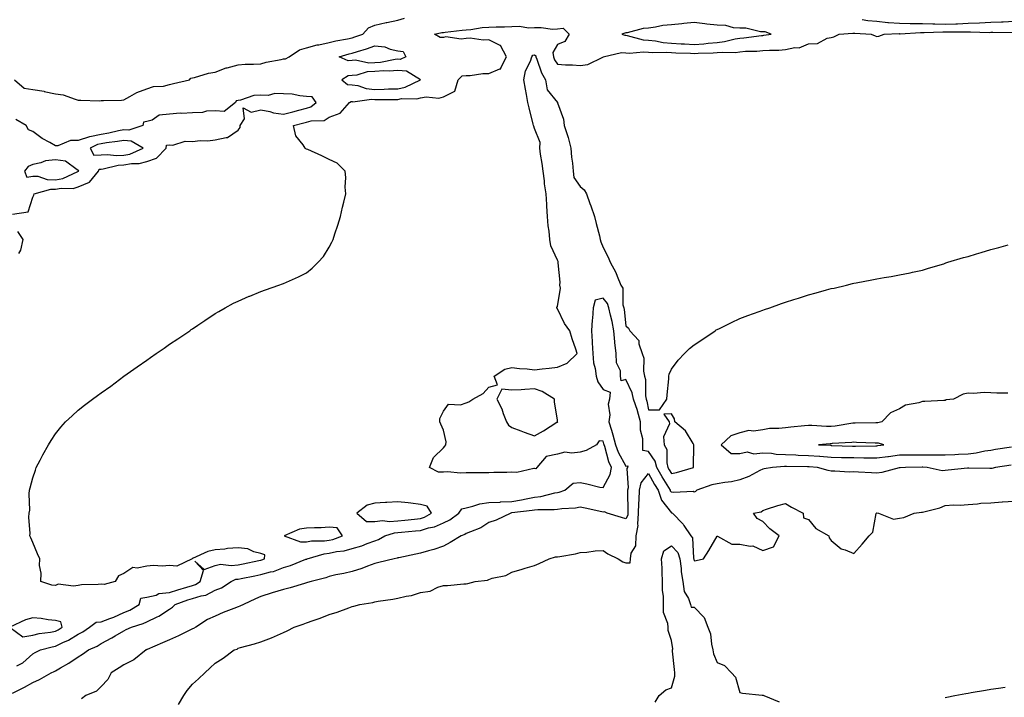
# Model space of a CAD drawing. Units: inches. Extents: x 944723 to 947363, y 7200218 to 7202858.
# Drawn here: x 946272 to 946704, y 7201661 to 7201958 of the extents above; entities that cross this region are included whole.
import ezdxf

# ---------------------------------------------------------------- set-up
doc = ezdxf.new("R2010")
doc.units = ezdxf.units.IN
doc.header["$MEASUREMENT"] = 0
doc.layers.add('Contour_94477200', color=7, linetype='Continuous', true_color=0x3e4bc6)

msp = doc.modelspace()

# ---------------------------------------------------------------- linework, layer by layer
at = {"layer": 'Contour_94477200'}
for points in [[(946270.11, 7201931.92, 3197), (946274.34, 7201928.21, 3197), (946278.05, 7201927.66, 3197), (946283.01, 7201926.88, 3197), (946283.13, 7201926.84, 3197), (946288.05, 7201925.83, 3197), (946291.39, 7201925.26, 3197), (946296.63, 7201923.35, 3197), (946298.05, 7201922.99, 3197), (946299.19, 7201923.05, 3197), (946307.23, 7201922.74, 3197), (946308.05, 7201922.8, 3197), (946309.02, 7201922.9, 3197), (946316.92, 7201923.05, 3197), (946318.05, 7201923.19, 3197), (946320.66, 7201924.54, 3197), (946323.66, 7201926.31, 3197), (946328.05, 7201927.92, 3197), (946331.01, 7201928.95, 3197), (946335.32, 7201929.19, 3197), (946338.05, 7201929.79, 3197), (946339.72, 7201930.26, 3197), (946346.83, 7201931.92, 3197), (946347.35, 7201932.62, 3197), (946348.05, 7201932.72, 3197), (946349.04, 7201932.9, 3197), (946355.08, 7201934.89, 3197), (946358.05, 7201935.26, 3197), (946362.8, 7201937.17, 3197), (946363.36, 7201937.23, 3197), (946368.05, 7201938.46, 3197), (946371.17, 7201938.8, 3197), (946374.83, 7201938.7, 3197), (946378.05, 7201938.97, 3197), (946380.33, 7201939.65, 3197), (946386.92, 7201940.79, 3197), (946388.05, 7201941.06, 3197), (946388.85, 7201941.12, 3197), (946390.46, 7201941.92, 3197), (946394.93, 7201945.03, 3197), (946398.05, 7201946, 3197), (946402.72, 7201947.25, 3197), (946403.45, 7201947.31, 3197), (946408.05, 7201948.25, 3197), (946410.97, 7201949.01, 3197), (946416, 7201949.87, 3197), (946418.05, 7201950.34, 3197), (946419.25, 7201950.71, 3197), (946422.78, 7201951.92, 3197), (946425.24, 7201954.73, 3197), (946428.05, 7201955.87, 3197), (946432.92, 7201957.04, 3197), (946433.23, 7201957.1, 3197), (946438.05, 7201958.13, 3197), (946441.09, 7201958.87, 3197)], [(946641.59, 7201958.38, 3197), (946644.09, 7201957.96, 3197), (946648.05, 7201957.55, 3197), (946652.87, 7201957.1, 3197), (946653.17, 7201957.04, 3197), (946658.05, 7201956.67, 3197), (946662.74, 7201956.61, 3197), (946663.32, 7201956.65, 3197), (946668.05, 7201956.59, 3197), (946672.55, 7201956.43, 3197), (946673.51, 7201956.45, 3197), (946678.05, 7201956.31, 3197), (946682.64, 7201956.51, 3197), (946683.46, 7201956.51, 3197), (946688.05, 7201956.72, 3197), (946693.03, 7201956.9, 3197), (946693.07, 7201956.9, 3197), (946698.05, 7201957.12, 3197), (946702.69, 7201957.27, 3197), (946703.48, 7201957.35, 3197), (946708.05, 7201957.55, 3197), (946711.89, 7201958.07, 3197), (946715.55, 7201959.42, 3197)], [(946271.11, 7201674.97, 3196), (946273.69, 7201676.28, 3196), (946278.05, 7201680.3, 3196), (946279.14, 7201680.83, 3196), (946281.41, 7201681.92, 3196), (946286.62, 7201683.35, 3196), (946288.05, 7201683.62, 3196), (946291.28, 7201685.14, 3196), (946293.81, 7201686.16, 3196), (946298.05, 7201688.83, 3196), (946300.08, 7201689.89, 3196), (946302.91, 7201691.92, 3196), (946305.93, 7201694.05, 3196), (946308.05, 7201694.26, 3196), (946311.89, 7201695.75, 3196), (946313.62, 7201696.35, 3196), (946318.05, 7201698.33, 3196), (946320.62, 7201699.34, 3196), (946324.72, 7201701.92, 3196), (946325.39, 7201704.58, 3196), (946328.05, 7201705.1, 3196), (946332.16, 7201706.02, 3196), (946333.34, 7201706.63, 3196), (946338.05, 7201707.13, 3196), (946341.64, 7201708.33, 3196), (946345.56, 7201709.44, 3196), (946348.05, 7201710.2, 3196), (946349.36, 7201710.61, 3196), (946351.42, 7201711.92, 3196), (946352.86, 7201716.72, 3196), (946349.11, 7201720.85, 3196), (946353.28, 7201717.15, 3196), (946358.05, 7201719.03, 3196), (946360.38, 7201719.58, 3196), (946365.02, 7201718.89, 3196), (946368.05, 7201719.26, 3196), (946370.27, 7201719.71, 3196), (946377.24, 7201721.1, 3196), (946378.05, 7201721.28, 3196), (946378.56, 7201721.41, 3196), (946379.6, 7201721.92, 3196), (946379.75, 7201723.62, 3196), (946378.05, 7201724.28, 3196), (946375, 7201724.97, 3196), (946372.38, 7201726.24, 3196), (946368.05, 7201726.72, 3196), (946363.5, 7201726.47, 3196), (946362.32, 7201726.18, 3196), (946358.05, 7201725.85, 3196), (946354.84, 7201725.12, 3196), (946348.17, 7201722.04, 3196), (946348.05, 7201722, 3196), (946348, 7201721.98, 3196), (946347.96, 7201721.92, 3196), (946341.27, 7201718.7, 3196), (946338.05, 7201718.89, 3196), (946334.78, 7201718.66, 3196), (946330.97, 7201718.99, 3196), (946328.05, 7201718.68, 3196), (946323.86, 7201717.74, 3196), (946321.94, 7201718.03, 3196), (946318.05, 7201715.49, 3196), (946315.61, 7201714.36, 3196), (946314.19, 7201711.92, 3196), (946309.4, 7201710.57, 3196), (946308.05, 7201710.81, 3196), (946306.74, 7201710.61, 3196), (946299.44, 7201710.53, 3196), (946298.05, 7201710.26, 3196), (946295.99, 7201709.87, 3196), (946289.24, 7201710.73, 3196), (946288.05, 7201710.2, 3196), (946286.48, 7201710.36, 3196), (946281.68, 7201711.92, 3196), (946281.79, 7201715.67, 3196), (946280.99, 7201718.97, 3196), (946281.15, 7201721.92, 3196), (946280.16, 7201724.03, 3196), (946278.05, 7201729.07, 3196), (946277.18, 7201731.04, 3196), (946276.75, 7201731.92, 3196), (946276.99, 7201732.99, 3196), (946276.35, 7201740.22, 3196), (946276.56, 7201741.92, 3196), (946276.79, 7201743.19, 3196), (946276.49, 7201750.36, 3196), (946276.68, 7201751.92, 3196), (946276.98, 7201752.99, 3196), (946278.05, 7201757.33, 3196), (946279.21, 7201760.77, 3196), (946279.58, 7201761.92, 3196), (946281.32, 7201765.2, 3196), (946282.52, 7201767.45, 3196), (946284.98, 7201771.92, 3196), (946286.17, 7201773.8, 3196), (946288.05, 7201776.67, 3196), (946290.43, 7201779.54, 3196), (946292.48, 7201781.92, 3196), (946295.34, 7201784.63, 3196), (946298.05, 7201787.1, 3196), (946300.75, 7201789.22, 3196), (946304.21, 7201791.92, 3196), (946306.48, 7201793.5, 3196), (946308.05, 7201794.63, 3196), (946312.3, 7201797.66, 3196), (946318.05, 7201801.92, 3196), (946323.87, 7201806.1, 3196), (946328.05, 7201809.05, 3196), (946329.75, 7201810.22, 3196), (946332.21, 7201811.92, 3196), (946335.66, 7201814.3, 3196), (946338.05, 7201815.94, 3196), (946341.6, 7201818.37, 3196), (946346.88, 7201821.92, 3196), (946347.57, 7201822.39, 3196), (946348.05, 7201822.72, 3196), (946350.48, 7201824.34, 3196), (946353.56, 7201826.41, 3196), (946358.05, 7201829.38, 3196), (946359.63, 7201830.34, 3196), (946362.4, 7201831.92, 3196), (946366.07, 7201833.91, 3196), (946368.05, 7201834.85, 3196), (946372.98, 7201837, 3196), (946373.21, 7201837.08, 3196), (946378.05, 7201839.03, 3196), (946380.12, 7201839.85, 3196), (946385.91, 7201841.92, 3196), (946387.54, 7201842.43, 3196), (946388.05, 7201842.56, 3196), (946389.26, 7201843.13, 3196), (946394.49, 7201845.49, 3196), (946398.05, 7201847.27, 3196), (946400.61, 7201849.36, 3196), (946403.22, 7201851.92, 3196), (946405.52, 7201854.46, 3196), (946408.05, 7201858.46, 3196), (946409.23, 7201860.73, 3196), (946409.72, 7201861.92, 3196), (946410.53, 7201864.4, 3196), (946411.83, 7201868.13, 3196), (946413, 7201871.92, 3196), (946413.92, 7201876.06, 3196), (946414.45, 7201878.31, 3196), (946415.28, 7201881.92, 3196), (946415.07, 7201884.89, 3196), (946415.25, 7201889.13, 3196), (946415.03, 7201891.92, 3196), (946411.44, 7201895.32, 3196), (946408.05, 7201896.96, 3196), (946404.74, 7201898.6, 3196), (946398.68, 7201901.28, 3196), (946398.05, 7201901.57, 3196), (946397.82, 7201901.69, 3196), (946397.5, 7201901.92, 3196), (946396.56, 7201903.42, 3196), (946393.45, 7201907.33, 3196), (946392.33, 7201911.92, 3196), (946396.94, 7201913.03, 3196), (946398.05, 7201913.33, 3196), (946400.05, 7201913.91, 3196), (946405.88, 7201914.09, 3196), (946408.05, 7201915.49, 3196), (946412.76, 7201917.21, 3196), (946416.94, 7201921.92, 3196), (946417.59, 7201922.37, 3196), (946418.05, 7201922.35, 3196), (946418.42, 7201922.29, 3196), (946426.63, 7201923.35, 3196), (946428.05, 7201923.21, 3196), (946429.37, 7201923.25, 3196), (946436.7, 7201923.27, 3196), (946438.05, 7201923.31, 3196), (946439.77, 7201923.64, 3196), (946446.45, 7201923.52, 3196), (946448.05, 7201924.03, 3196), (946450.5, 7201924.38, 3196), (946456.05, 7201923.91, 3196), (946458.05, 7201924.4, 3196), (946463.03, 7201926.9, 3196), (946463.1, 7201926.88, 3196), (946463.06, 7201926.94, 3196), (946464.61, 7201931.92, 3196), (946466.29, 7201933.68, 3196), (946468.05, 7201933.78, 3196), (946469.87, 7201933.74, 3196), (946475.32, 7201934.65, 3196), (946478.05, 7201934.62, 3196), (946482.87, 7201936.74, 3196), (946483.27, 7201936.71, 3196), (946483.26, 7201937.13, 3196), (946485.74, 7201941.92, 3196), (946483.07, 7201946.9, 3196), (946483.06, 7201946.94, 3196), (946483.03, 7201946.94, 3196), (946478.05, 7201949.4, 3196), (946475.46, 7201949.32, 3196), (946469.85, 7201950.12, 3196), (946468.05, 7201950.06, 3196), (946465.85, 7201949.73, 3196), (946459.16, 7201950.81, 3196), (946458.05, 7201950.44, 3196), (946456.59, 7201950.47, 3196), (946454.24, 7201951.92, 3196), (946457.35, 7201952.62, 3196), (946458.05, 7201952.7, 3196), (946458.91, 7201952.78, 3196), (946466.23, 7201953.74, 3196), (946468.05, 7201953.87, 3196), (946470.17, 7201954.03, 3196), (946475.12, 7201954.85, 3196), (946478.05, 7201955.03, 3196), (946481.22, 7201955.1, 3196), (946484.8, 7201955.18, 3196), (946488.05, 7201955.24, 3196), (946491.48, 7201955.36, 3196), (946495.34, 7201954.63, 3196), (946498.05, 7201954.77, 3196), (946500.98, 7201954.85, 3196), (946505.83, 7201954.15, 3196), (946508.05, 7201954.22, 3196), (946510.64, 7201954.5, 3196), (946513.27, 7201951.92, 3196), (946511.24, 7201948.72, 3196), (946508.05, 7201947.45, 3196), (946506.05, 7201943.93, 3196), (946506.3, 7201941.92, 3196), (946506.83, 7201940.69, 3196), (946508.05, 7201938.76, 3196), (946511.53, 7201938.44, 3196), (946514.68, 7201938.54, 3196), (946518.05, 7201938.17, 3196), (946521.33, 7201938.64, 3196), (946527.99, 7201941.86, 3196), (946528.05, 7201941.88, 3196), (946528.08, 7201941.9, 3196), (946528.1, 7201941.92, 3196), (946536.1, 7201943.87, 3196), (946538.05, 7201943.76, 3196), (946539.71, 7201943.58, 3196), (946545.8, 7201944.17, 3196), (946548.05, 7201943.99, 3196), (946549.94, 7201943.81, 3196), (946555.92, 7201944.05, 3196), (946558.05, 7201943.89, 3196), (946559.92, 7201943.8, 3196), (946566.4, 7201943.56, 3196), (946568.05, 7201943.48, 3196), (946569.74, 7201943.6, 3196), (946576.26, 7201943.7, 3196), (946578.05, 7201943.85, 3196), (946580.2, 7201944.07, 3196), (946586.04, 7201943.93, 3196), (946588.05, 7201944.21, 3196), (946590.53, 7201944.4, 3196), (946595.45, 7201944.52, 3196), (946598.05, 7201944.75, 3196), (946601.08, 7201944.95, 3196), (946605.06, 7201944.91, 3196), (946608.05, 7201945.14, 3196), (946612.15, 7201946.02, 3196), (946614.04, 7201945.92, 3196), (946618.05, 7201947.62, 3196), (946622.08, 7201947.9, 3196), (946626.25, 7201950.12, 3196), (946628.05, 7201950.44, 3196), (946629.24, 7201950.73, 3196), (946631.54, 7201951.92, 3196), (946637.57, 7201952.41, 3196), (946638.05, 7201952.37, 3196), (946638.45, 7201952.33, 3196), (946645.64, 7201951.92, 3196), (946647.26, 7201951.14, 3196), (946648.05, 7201950.9, 3196), (946648.88, 7201951.08, 3196), (946651.23, 7201951.92, 3196), (946657.82, 7201952.15, 3196), (946658.05, 7201952.13, 3196), (946658.26, 7201952.13, 3196), (946667.27, 7201952.7, 3196), (946668.05, 7201952.68, 3196), (946668.79, 7201952.66, 3196), (946677, 7201952.97, 3196), (946678.05, 7201952.94, 3196), (946679.11, 7201952.99, 3196), (946687.05, 7201952.92, 3196), (946688.05, 7201952.97, 3196), (946689.13, 7201953.01, 3196), (946697.27, 7201952.7, 3196), (946698.05, 7201952.74, 3196), (946698.9, 7201952.76, 3196), (946707.38, 7201952.58, 3196)], [(946269.13, 7201662.99, 3195), (946274.42, 7201665.55, 3195), (946278.05, 7201667.72, 3195), (946280.97, 7201668.99, 3195), (946286.17, 7201671.92, 3195), (946287.43, 7201672.55, 3195), (946288.05, 7201672.84, 3195), (946290.25, 7201674.13, 3195), (946293.87, 7201676.1, 3195), (946298.05, 7201678.97, 3195), (946299.92, 7201680.05, 3195), (946302.54, 7201681.92, 3195), (946306.33, 7201683.64, 3195), (946308.05, 7201684.79, 3195), (946312.78, 7201687.19, 3195), (946314.23, 7201688.09, 3195), (946318.05, 7201690.38, 3195), (946319.09, 7201690.88, 3195), (946321.33, 7201691.92, 3195), (946326.52, 7201693.46, 3195), (946328.05, 7201694.3, 3195), (946332.55, 7201696.43, 3195), (946333.27, 7201696.71, 3195), (946338.05, 7201699.83, 3195), (946339.28, 7201700.69, 3195), (946340.48, 7201701.92, 3195), (946346.06, 7201703.91, 3195), (946348.05, 7201704.54, 3195), (946351.84, 7201705.71, 3195), (946353.97, 7201706, 3195), (946358.05, 7201708.11, 3195), (946360.77, 7201709.21, 3195), (946364.99, 7201711.92, 3195), (946367.06, 7201712.92, 3195), (946368.05, 7201713.03, 3195), (946369.43, 7201713.31, 3195), (946375.49, 7201714.48, 3195), (946378.05, 7201714.99, 3195), (946382.31, 7201716.18, 3195), (946383.59, 7201716.39, 3195), (946388.05, 7201718.11, 3195), (946391, 7201718.97, 3195), (946397.79, 7201721.67, 3195), (946398.05, 7201721.74, 3195), (946398.18, 7201721.78, 3195), (946398.42, 7201721.92, 3195), (946405.88, 7201724.09, 3195), (946408.05, 7201724.36, 3195), (946411.16, 7201725.03, 3195), (946414.56, 7201725.4, 3195), (946418.05, 7201726.35, 3195), (946422.38, 7201727.6, 3195), (946424.73, 7201728.6, 3195), (946428.05, 7201729.79, 3195), (946429.67, 7201730.3, 3195), (946432.47, 7201731.92, 3195), (946436.66, 7201733.31, 3195), (946438.05, 7201733.42, 3195), (946439.72, 7201733.6, 3195), (946445.82, 7201734.15, 3195), (946448.05, 7201734.36, 3195), (946451.58, 7201735.44, 3195), (946454.13, 7201735.85, 3195), (946458.05, 7201737.7, 3195), (946460.94, 7201739.03, 3195), (946464.79, 7201741.92, 3195), (946466.14, 7201743.83, 3195), (946468.05, 7201744.28, 3195), (946471.05, 7201744.93, 3195), (946473.98, 7201746, 3195), (946478.05, 7201746.57, 3195), (946482.92, 7201746.78, 3195), (946483.15, 7201746.82, 3195), (946488.05, 7201747, 3195), (946492.26, 7201747.7, 3195), (946494.34, 7201748.21, 3195), (946498.05, 7201748.91, 3195), (946500.76, 7201749.21, 3195), (946506.97, 7201750.83, 3195), (946508.05, 7201750.98, 3195), (946508.85, 7201751.12, 3195), (946511.37, 7201751.92, 3195), (946514.92, 7201755.05, 3195), (946518.05, 7201755.28, 3195), (946520.97, 7201754.83, 3195), (946526.6, 7201753.37, 3195), (946528.05, 7201753.09, 3195), (946531.16, 7201758.81, 3195), (946531.71, 7201761.92, 3195), (946530.54, 7201764.42, 3195), (946528.79, 7201771.18, 3195), (946528.53, 7201771.92, 3195), (946528.42, 7201772.29, 3195), (946528.05, 7201773.52, 3195), (946526.29, 7201773.68, 3195), (946525.15, 7201771.92, 3195), (946520.59, 7201769.38, 3195), (946518.05, 7201768.72, 3195), (946514.37, 7201768.25, 3195), (946511.37, 7201768.6, 3195), (946508.05, 7201767.8, 3195), (946503.17, 7201766.8, 3195), (946499, 7201761.92, 3195), (946498.56, 7201761.41, 3195), (946498.05, 7201761.47, 3195), (946497.68, 7201761.55, 3195), (946490.28, 7201759.69, 3195), (946488.05, 7201759.89, 3195), (946485.91, 7201759.79, 3195), (946480.19, 7201759.79, 3195), (946478.05, 7201759.65, 3195), (946475.76, 7201759.62, 3195), (946470.34, 7201759.62, 3195), (946468.05, 7201759.58, 3195), (946465.52, 7201759.4, 3195), (946459.89, 7201760.08, 3195), (946458.05, 7201759.89, 3195), (946455.96, 7201759.83, 3195), (946451.97, 7201761.92, 3195), (946453.72, 7201766.26, 3195), (946458.05, 7201770.61, 3195), (946458.71, 7201771.26, 3195), (946459.07, 7201771.92, 3195), (946459.26, 7201773.13, 3195), (946458.05, 7201778.27, 3195), (946457.02, 7201780.9, 3195), (946456.44, 7201781.92, 3195), (946456.55, 7201783.42, 3195), (946458.05, 7201786.69, 3195), (946460.27, 7201789.69, 3195), (946465.5, 7201789.36, 3195), (946468.05, 7201790.24, 3195), (946469.19, 7201790.79, 3195), (946471, 7201791.92, 3195), (946475.57, 7201794.4, 3195), (946478.05, 7201797.12, 3195), (946481.78, 7201798.19, 3195), (946480.34, 7201801.92, 3195), (946485, 7201804.97, 3195), (946488.05, 7201805.83, 3195), (946491.42, 7201805.28, 3195), (946494.76, 7201805.22, 3195), (946498.05, 7201804.81, 3195), (946501.31, 7201805.18, 3195), (946504.49, 7201805.49, 3195), (946508.05, 7201805.92, 3195), (946512.37, 7201807.6, 3195), (946516.75, 7201811.92, 3195), (946516.18, 7201813.8, 3195), (946514.45, 7201818.31, 3195), (946513.56, 7201821.92, 3195), (946511.19, 7201825.06, 3195), (946508.05, 7201831.51, 3195), (946507.87, 7201831.74, 3195), (946507.81, 7201831.92, 3195), (946507.87, 7201832.1, 3195), (946508.05, 7201832.56, 3195), (946509.39, 7201840.59, 3195), (946509.18, 7201841.92, 3195), (946509.28, 7201843.15, 3195), (946508.39, 7201851.59, 3195), (946508.43, 7201851.92, 3195), (946508.37, 7201852.25, 3195), (946508.05, 7201852.9, 3195), (946505.2, 7201859.07, 3195), (946504.72, 7201861.92, 3195), (946504.46, 7201865.51, 3195), (946503.99, 7201867.86, 3195), (946503.76, 7201871.92, 3195), (946503.46, 7201876.51, 3195), (946503.4, 7201877.27, 3195), (946503.11, 7201881.92, 3195), (946502.39, 7201886.26, 3195), (946502.35, 7201887.62, 3195), (946501.78, 7201891.92, 3195), (946501.39, 7201895.26, 3195), (946500.67, 7201899.3, 3195), (946500.33, 7201901.92, 3195), (946500.56, 7201904.44, 3195), (946498.05, 7201910.59, 3195), (946497.7, 7201911.57, 3195), (946497.64, 7201911.92, 3195), (946497.49, 7201912.47, 3195), (946495.7, 7201919.56, 3195), (946495.08, 7201921.92, 3195), (946494.46, 7201925.51, 3195), (946494, 7201927.86, 3195), (946493.34, 7201931.92, 3195), (946494.07, 7201935.9, 3195), (946496.21, 7201940.08, 3195), (946496.81, 7201941.92, 3195), (946497.26, 7201942.7, 3195), (946498.05, 7201942.86, 3195), (946498.53, 7201942.41, 3195), (946498.59, 7201941.92, 3195), (946499, 7201940.96, 3195), (946501.12, 7201934.99, 3195), (946502.86, 7201931.92, 3195), (946503.59, 7201927.47, 3195), (946508.05, 7201921.98, 3195), (946508.08, 7201921.94, 3195), (946508.08, 7201921.92, 3195), (946508.09, 7201921.88, 3195), (946510.73, 7201914.6, 3195), (946511.05, 7201911.92, 3195), (946512.42, 7201907.56, 3195), (946512.77, 7201906.63, 3195), (946513.97, 7201901.92, 3195), (946514.17, 7201898.05, 3195), (946514.67, 7201895.3, 3195), (946514.9, 7201891.92, 3195), (946515.19, 7201889.07, 3195), (946518.05, 7201885.14, 3195), (946519.75, 7201883.62, 3195), (946520.75, 7201881.92, 3195), (946522.29, 7201877.68, 3195), (946522.71, 7201876.59, 3195), (946524.29, 7201871.92, 3195), (946525.1, 7201868.97, 3195), (946526.43, 7201863.54, 3195), (946526.85, 7201861.92, 3195), (946527.04, 7201860.9, 3195), (946528.05, 7201858.37, 3195), (946530.3, 7201854.17, 3195), (946531.23, 7201851.92, 3195), (946533.61, 7201847.47, 3195), (946534.21, 7201845.75, 3195), (946535.83, 7201841.92, 3195), (946536.75, 7201840.61, 3195), (946536.76, 7201833.21, 3195), (946537.13, 7201831.92, 3195), (946537.3, 7201831.16, 3195), (946538.05, 7201824.09, 3195), (946539.22, 7201823.09, 3195), (946539.73, 7201821.92, 3195), (946543.72, 7201817.58, 3195), (946543.78, 7201816.2, 3195), (946545.24, 7201811.92, 3195), (946545.96, 7201809.83, 3195), (946545.77, 7201804.21, 3195), (946546.21, 7201801.92, 3195), (946546.66, 7201800.53, 3195), (946546.66, 7201793.31, 3195), (946546.94, 7201791.92, 3195), (946547.22, 7201791.08, 3195), (946548.05, 7201787.25, 3195), (946552.76, 7201787.21, 3195), (946556.07, 7201791.92, 3195), (946556.16, 7201793.81, 3195), (946556.89, 7201800.77, 3195), (946556.95, 7201801.92, 3195), (946557.06, 7201802.9, 3195), (946558.05, 7201804.99, 3195), (946560.93, 7201809.05, 3195), (946563.69, 7201811.92, 3195), (946565.88, 7201814.09, 3195), (946568.05, 7201815.71, 3195), (946571.82, 7201818.15, 3195), (946577.23, 7201821.92, 3195), (946577.71, 7201822.25, 3195), (946578.05, 7201822.45, 3195), (946579.08, 7201822.94, 3195), (946584.39, 7201825.57, 3195), (946588.05, 7201827.23, 3195), (946591.48, 7201828.5, 3195), (946596.51, 7201830.38, 3195), (946598.05, 7201830.94, 3195), (946598.81, 7201831.16, 3195), (946601.1, 7201831.92, 3195), (946606.21, 7201833.76, 3195), (946608.05, 7201834.48, 3195), (946611.75, 7201835.63, 3195), (946613.76, 7201836.22, 3195), (946618.05, 7201837.62, 3195), (946621.49, 7201838.48, 3195), (946625.94, 7201839.81, 3195), (946628.05, 7201840.38, 3195), (946629.36, 7201840.61, 3195), (946634.79, 7201841.92, 3195), (946637.42, 7201842.55, 3195), (946638.05, 7201842.72, 3195), (946639.06, 7201842.94, 3195), (946645.82, 7201844.15, 3195), (946648.05, 7201844.63, 3195), (946651.33, 7201845.2, 3195), (946654.32, 7201845.65, 3195), (946658.05, 7201846.37, 3195), (946662.66, 7201847.31, 3195), (946663.69, 7201847.56, 3195), (946668.05, 7201848.52, 3195), (946670.71, 7201849.26, 3195), (946677.42, 7201851.28, 3195), (946678.05, 7201851.47, 3195), (946678.37, 7201851.59, 3195), (946679.23, 7201851.92, 3195), (946686.04, 7201853.93, 3195), (946688.05, 7201854.5, 3195), (946691.75, 7201855.63, 3195), (946693.73, 7201856.24, 3195), (946698.05, 7201857.47, 3195), (946701.52, 7201858.44, 3195), (946705.69, 7201859.56, 3195)], [(946269.14, 7201873.01, 3197), (946276.01, 7201873.95, 3197), (946278.05, 7201880.4, 3197), (946278.62, 7201881.35, 3197), (946278.66, 7201881.92, 3197), (946286.01, 7201883.95, 3197), (946288.05, 7201883.91, 3197), (946290.47, 7201884.34, 3197), (946295.72, 7201884.26, 3197), (946298.05, 7201884.95, 3197), (946302.99, 7201886.98, 3197), (946306.89, 7201891.92, 3197), (946307.26, 7201892.7, 3197), (946308.05, 7201892.76, 3197), (946308.95, 7201892.82, 3197), (946315.45, 7201894.52, 3197), (946318.05, 7201894.65, 3197), (946321.37, 7201895.24, 3197), (946324.79, 7201895.18, 3197), (946328.05, 7201896.12, 3197), (946332.36, 7201897.62, 3197), (946336.54, 7201901.92, 3197), (946336.71, 7201903.27, 3197), (946338.05, 7201903.4, 3197), (946339.42, 7201903.29, 3197), (946344.92, 7201905.05, 3197), (946348.05, 7201904.93, 3197), (946351.44, 7201905.32, 3197), (946354.88, 7201905.1, 3197), (946358.05, 7201905.63, 3197), (946362.8, 7201906.67, 3197), (946363.43, 7201906.55, 3197), (946368.05, 7201909.81, 3197), (946368.93, 7201911.04, 3197), (946369.05, 7201911.92, 3197), (946370.85, 7201914.73, 3197), (946370.34, 7201919.63, 3197), (946373.83, 7201917.7, 3197), (946378.05, 7201918.72, 3197), (946382.01, 7201917.97, 3197), (946383.62, 7201917.49, 3197), (946388.05, 7201916.84, 3197), (946392.09, 7201917.88, 3197), (946394.74, 7201918.6, 3197), (946398.05, 7201919.48, 3197), (946399.93, 7201920.05, 3197), (946402.33, 7201921.92, 3197), (946400.58, 7201924.44, 3197), (946398.05, 7201924.65, 3197), (946395.16, 7201924.81, 3197), (946391.79, 7201925.65, 3197), (946388.05, 7201925.79, 3197), (946384.13, 7201925.85, 3197), (946381.23, 7201925.1, 3197), (946378.05, 7201925.16, 3197), (946374.94, 7201925.03, 3197), (946369.07, 7201922.94, 3197), (946368.05, 7201922.86, 3197), (946367.23, 7201922.74, 3197), (946366.98, 7201921.92, 3197), (946362.01, 7201917.97, 3197), (946358.05, 7201918.29, 3197), (946354.28, 7201918.15, 3197), (946352.44, 7201917.53, 3197), (946348.05, 7201917.45, 3197), (946343.29, 7201917.15, 3197), (946342.72, 7201917.25, 3197), (946338.05, 7201916.8, 3197), (946333.56, 7201916.41, 3197), (946330.4, 7201914.28, 3197), (946328.05, 7201913.58, 3197), (946326.59, 7201913.38, 3197), (946326.33, 7201911.92, 3197), (946320.2, 7201909.77, 3197), (946318.05, 7201909.95, 3197), (946315.63, 7201909.5, 3197), (946311.47, 7201908.5, 3197), (946308.05, 7201907.94, 3197), (946303.09, 7201906.96, 3197), (946303.01, 7201906.96, 3197), (946298.05, 7201905.3, 3197), (946294.63, 7201905.34, 3197), (946289.07, 7201902.94, 3197), (946288.05, 7201902.97, 3197), (946285.59, 7201904.38, 3197), (946282.25, 7201906.12, 3197), (946278.05, 7201909.24, 3197), (946276.14, 7201910.01, 3197), (946275.17, 7201911.92, 3197), (946270.61, 7201914.48, 3197)], [(946271.92, 7201855.79, 3197), (946272.81, 7201857.17, 3197), (946273.94, 7201861.92, 3197), (946271.5, 7201865.36, 3197)], [(946707, 7201762.97, 3194), (946700.06, 7201761.92, 3194), (946698.46, 7201761.51, 3194), (946698.05, 7201761.47, 3194), (946697.6, 7201761.47, 3194), (946688.33, 7201761.65, 3194), (946688.05, 7201761.65, 3194), (946687.75, 7201761.61, 3194), (946679.28, 7201760.69, 3194), (946678.05, 7201760.57, 3194), (946676.65, 7201760.51, 3194), (946670.17, 7201761.92, 3194), (946668.22, 7201762.1, 3194), (946667.88, 7201762.1, 3194), (946660.7, 7201761.92, 3194), (946658.24, 7201761.72, 3194), (946658.05, 7201761.72, 3194), (946657.83, 7201761.71, 3194), (946650.3, 7201759.67, 3194), (946648.05, 7201759.44, 3194), (946645.66, 7201759.52, 3194), (946640.07, 7201759.89, 3194), (946638.05, 7201759.97, 3194), (946636.07, 7201759.95, 3194), (946629.64, 7201760.34, 3194), (946628.05, 7201760.32, 3194), (946626.76, 7201760.63, 3194), (946622, 7201761.92, 3194), (946618.36, 7201762.23, 3194), (946618.05, 7201762.25, 3194), (946617.7, 7201762.27, 3194), (946608.44, 7201762.31, 3194), (946608.05, 7201762.33, 3194), (946607.63, 7201762.35, 3194), (946602.33, 7201761.92, 3194), (946598.65, 7201761.33, 3194), (946598.05, 7201761.26, 3194), (946596.76, 7201760.63, 3194), (946591.96, 7201758.01, 3194), (946588.05, 7201756.47, 3194), (946584.32, 7201755.65, 3194), (946581.48, 7201755.34, 3194), (946578.05, 7201754.73, 3194), (946575.68, 7201754.3, 3194), (946569.17, 7201751.92, 3194), (946568.53, 7201751.45, 3194), (946568.05, 7201751.18, 3194), (946567.49, 7201751.35, 3194), (946559.04, 7201750.94, 3194), (946558.05, 7201751.12, 3194), (946557.69, 7201751.57, 3194), (946557.57, 7201751.92, 3194), (946556.83, 7201753.15, 3194), (946553.92, 7201757.78, 3194), (946551.61, 7201761.92, 3194), (946550.89, 7201764.75, 3194), (946548.05, 7201768.93, 3194), (946545.55, 7201769.42, 3194), (946545.45, 7201771.92, 3194), (946545.53, 7201774.44, 3194), (946544.48, 7201778.35, 3194), (946544.53, 7201781.92, 3194), (946543.14, 7201786.84, 3194), (946543.11, 7201786.98, 3194), (946541.4, 7201791.92, 3194), (946540.84, 7201794.71, 3194), (946538.05, 7201800.46, 3194), (946536.01, 7201799.87, 3194), (946535.74, 7201801.92, 3194), (946535.65, 7201804.32, 3194), (946533.89, 7201807.76, 3194), (946533.83, 7201811.92, 3194), (946533.26, 7201816.71, 3194), (946533.17, 7201817.04, 3194), (946532.74, 7201821.92, 3194), (946532.03, 7201825.9, 3194), (946531.25, 7201828.72, 3194), (946530.58, 7201831.92, 3194), (946530, 7201833.87, 3194), (946528.05, 7201836.24, 3194), (946524.63, 7201835.34, 3194), (946523.78, 7201831.92, 3194), (946523.42, 7201827.29, 3194), (946523.23, 7201826.74, 3194), (946523.03, 7201821.92, 3194), (946523.32, 7201817.19, 3194), (946523.34, 7201816.63, 3194), (946523.63, 7201811.92, 3194), (946523.94, 7201807.8, 3194), (946524.67, 7201805.3, 3194), (946525.04, 7201801.92, 3194), (946525.7, 7201799.56, 3194), (946528.05, 7201796.1, 3194), (946531.17, 7201795.03, 3194), (946530.95, 7201791.92, 3194), (946530.23, 7201789.75, 3194), (946531.1, 7201784.97, 3194), (946530.65, 7201781.92, 3194), (946531.73, 7201778.23, 3194), (946532.35, 7201776.22, 3194), (946533.58, 7201771.92, 3194), (946534.74, 7201768.62, 3194), (946538.05, 7201762.55, 3194), (946538.85, 7201762.72, 3194), (946538.8, 7201761.92, 3194), (946538.52, 7201761.45, 3194), (946539.07, 7201752.94, 3194), (946538.81, 7201751.92, 3194), (946538.79, 7201751.18, 3194), (946538.96, 7201742.84, 3194), (946538.94, 7201741.92, 3194), (946538.87, 7201741.1, 3194), (946538.05, 7201739.44, 3194), (946536.17, 7201740.03, 3194), (946529.85, 7201741.92, 3194), (946528.65, 7201742.51, 3194), (946528.05, 7201742.35, 3194), (946527.51, 7201742.45, 3194), (946520.19, 7201744.07, 3194), (946518.05, 7201744.48, 3194), (946515.93, 7201744.05, 3194), (946509.96, 7201743.83, 3194), (946508.05, 7201743.54, 3194), (946506.63, 7201743.33, 3194), (946499.51, 7201743.38, 3194), (946498.05, 7201743.23, 3194), (946496.96, 7201743.01, 3194), (946488.12, 7201741.98, 3194), (946487.99, 7201741.98, 3194), (946487.63, 7201741.92, 3194), (946481.18, 7201738.8, 3194), (946478.05, 7201737.76, 3194), (946474.44, 7201735.53, 3194), (946469.91, 7201733.78, 3194), (946468.05, 7201732.92, 3194), (946467.46, 7201732.51, 3194), (946465.81, 7201731.92, 3194), (946460.97, 7201728.99, 3194), (946458.05, 7201727.39, 3194), (946453.94, 7201726.04, 3194), (946451.55, 7201725.42, 3194), (946448.05, 7201724.38, 3194), (946446.05, 7201723.93, 3194), (946438.49, 7201722.35, 3194), (946438.05, 7201722.25, 3194), (946437.82, 7201722.15, 3194), (946436.55, 7201721.92, 3194), (946429.75, 7201720.22, 3194), (946428.05, 7201719.79, 3194), (946424.77, 7201718.64, 3194), (946422.27, 7201717.7, 3194), (946418.05, 7201716.31, 3194), (946414.45, 7201715.51, 3194), (946410.95, 7201714.81, 3194), (946408.05, 7201714.21, 3194), (946406.48, 7201713.48, 3194), (946400.09, 7201711.92, 3194), (946398.52, 7201711.45, 3194), (946398.05, 7201711.33, 3194), (946397.25, 7201711.12, 3194), (946390.86, 7201709.11, 3194), (946388.05, 7201708.44, 3194), (946383.07, 7201706.94, 3194), (946383.04, 7201706.92, 3194), (946378.05, 7201705.32, 3194), (946375.67, 7201704.3, 3194), (946370.49, 7201701.92, 3194), (946368.9, 7201701.08, 3194), (946368.05, 7201700.83, 3194), (946366.23, 7201700.1, 3194), (946361.54, 7201698.42, 3194), (946358.05, 7201696.78, 3194), (946354.65, 7201695.32, 3194), (946349.52, 7201691.92, 3194), (946348.6, 7201691.37, 3194), (946348.05, 7201691.16, 3194), (946346.57, 7201690.44, 3194), (946341.89, 7201688.09, 3194), (946338.05, 7201686.39, 3194), (946334.9, 7201685.06, 3194), (946328.28, 7201682.15, 3194), (946328.05, 7201682.06, 3194), (946327.96, 7201682.02, 3194), (946327.78, 7201681.92, 3194), (946322.34, 7201677.64, 3194), (946318.05, 7201675.38, 3194), (946315.95, 7201674.03, 3194), (946312.5, 7201671.92, 3194), (946310.93, 7201669.03, 3194), (946308.05, 7201665.9, 3194), (946306.04, 7201663.93, 3194), (946301.31, 7201661.92, 3194), (946299.39, 7201660.57, 3194)], [(946705.45, 7201794.52, 3195), (946700.59, 7201794.46, 3195), (946698.05, 7201794.65, 3195), (946695.13, 7201794.85, 3195), (946690.45, 7201794.32, 3195), (946688.05, 7201794.56, 3195), (946685.87, 7201794.09, 3195), (946681.66, 7201791.92, 3195), (946678.44, 7201791.53, 3195), (946678.05, 7201791.33, 3195), (946677.47, 7201791.33, 3195), (946669.14, 7201790.83, 3195), (946668.05, 7201790.85, 3195), (946666.4, 7201790.26, 3195), (946660.7, 7201789.28, 3195), (946658.05, 7201787.72, 3195), (946654.07, 7201785.9, 3195), (946650.19, 7201781.92, 3195), (946648.45, 7201781.53, 3195), (946648.05, 7201781.53, 3195), (946647.67, 7201781.53, 3195), (946638.55, 7201781.43, 3195), (946638.05, 7201781.43, 3195), (946637.49, 7201781.37, 3195), (946629.85, 7201780.12, 3195), (946628.05, 7201779.95, 3195), (946626.05, 7201779.93, 3195), (946619.59, 7201780.38, 3195), (946618.05, 7201780.36, 3195), (946616.29, 7201780.16, 3195), (946610.35, 7201779.62, 3195), (946608.05, 7201779.34, 3195), (946605.11, 7201778.97, 3195), (946600.99, 7201778.97, 3195), (946598.05, 7201778.5, 3195), (946594.06, 7201777.92, 3195), (946591.89, 7201778.09, 3195), (946588.05, 7201777.15, 3195), (946584.08, 7201775.88, 3195), (946579.77, 7201771.92, 3195), (946584.15, 7201768.03, 3195), (946588.05, 7201768.13, 3195), (946591.23, 7201768.74, 3195), (946594.11, 7201767.99, 3195), (946598.05, 7201768.33, 3195), (946601.82, 7201768.15, 3195), (946603.94, 7201767.82, 3195), (946608.05, 7201767.66, 3195), (946612.49, 7201767.47, 3195), (946613.52, 7201767.39, 3195), (946618.05, 7201767.21, 3195), (946622.99, 7201766.86, 3195), (946623.12, 7201766.86, 3195), (946628.05, 7201766.51, 3195), (946632.51, 7201766.37, 3195), (946633.62, 7201766.35, 3195), (946638.05, 7201766.24, 3195), (946642.36, 7201766.22, 3195), (946643.78, 7201766.18, 3195), (946648.05, 7201766.18, 3195), (946652.9, 7201766.76, 3195), (946653.18, 7201766.8, 3195), (946658.05, 7201767.43, 3195), (946662.51, 7201767.47, 3195), (946663.59, 7201767.45, 3195), (946668.05, 7201767.49, 3195), (946672.53, 7201767.43, 3195), (946673.63, 7201767.49, 3195), (946678.05, 7201767.43, 3195), (946682.3, 7201767.66, 3195), (946683.89, 7201767.76, 3195), (946688.05, 7201767.99, 3195), (946691.61, 7201768.37, 3195), (946695.38, 7201769.26, 3195), (946698.05, 7201769.6, 3195), (946700.06, 7201769.91, 3195), (946707.09, 7201770.96, 3195)], [(946341.95, 7201658.01, 3193), (946344.24, 7201661.92, 3193), (946345.74, 7201664.22, 3193), (946348.05, 7201666.9, 3193), (946350.67, 7201669.3, 3193), (946353.51, 7201671.92, 3193), (946355.87, 7201674.11, 3193), (946358.05, 7201676.1, 3193), (946361.61, 7201678.37, 3193), (946366.39, 7201681.92, 3193), (946367.62, 7201682.35, 3193), (946368.05, 7201682.7, 3193), (946369.12, 7201682.99, 3193), (946375.31, 7201684.67, 3193), (946378.05, 7201685.47, 3193), (946382.73, 7201687.23, 3193), (946383.98, 7201687.86, 3193), (946388.05, 7201689.65, 3193), (946389.64, 7201690.34, 3193), (946392.64, 7201691.92, 3193), (946396.65, 7201693.31, 3193), (946398.05, 7201693.83, 3193), (946401.02, 7201694.89, 3193), (946404.02, 7201695.94, 3193), (946408.05, 7201697.41, 3193), (946411.49, 7201698.48, 3193), (946416.59, 7201700.46, 3193), (946418.05, 7201700.98, 3193), (946418.85, 7201701.12, 3193), (946421.51, 7201701.92, 3193), (946427.17, 7201702.8, 3193), (946428.05, 7201703.03, 3193), (946429.47, 7201703.33, 3193), (946435.84, 7201704.13, 3193), (946438.05, 7201704.71, 3193), (946441.71, 7201705.57, 3193), (946444.11, 7201705.85, 3193), (946448.05, 7201707.15, 3193), (946452.22, 7201707.76, 3193), (946455.58, 7201709.46, 3193), (946458.05, 7201710.12, 3193), (946459.81, 7201710.16, 3193), (946467.08, 7201710.94, 3193), (946468.05, 7201710.98, 3193), (946468.84, 7201711.14, 3193), (946472.01, 7201711.92, 3193), (946477.38, 7201712.6, 3193), (946478.05, 7201712.88, 3193), (946479.52, 7201713.4, 3193), (946485.41, 7201714.56, 3193), (946488.05, 7201716.1, 3193), (946492.55, 7201717.41, 3193), (946493.88, 7201717.76, 3193), (946498.05, 7201718.89, 3193), (946500.08, 7201719.89, 3193), (946504.37, 7201721.92, 3193), (946507.25, 7201722.72, 3193), (946508.05, 7201722.7, 3193), (946509.09, 7201722.97, 3193), (946515.95, 7201724.03, 3193), (946518.05, 7201724.73, 3193), (946520.99, 7201724.87, 3193), (946524.54, 7201725.42, 3193), (946528.05, 7201725.53, 3193), (946530.18, 7201724.05, 3193), (946534.62, 7201721.92, 3193), (946536.67, 7201720.55, 3193), (946538.05, 7201720.06, 3193), (946539.88, 7201720.1, 3193), (946540.12, 7201721.92, 3193), (946540.45, 7201724.32, 3193), (946542.45, 7201727.53, 3193), (946542.62, 7201731.92, 3193), (946543.44, 7201736.53, 3193), (946543.27, 7201737.15, 3193), (946543.66, 7201741.92, 3193), (946543.77, 7201746.2, 3193), (946543.88, 7201747.76, 3193), (946544.01, 7201751.92, 3193), (946544.82, 7201755.16, 3193), (946548.05, 7201759.34, 3193), (946550.64, 7201754.52, 3193), (946552.22, 7201751.92, 3193), (946553.69, 7201747.56, 3193), (946558.05, 7201742.1, 3193), (946558.2, 7201742.08, 3193), (946558.5, 7201741.92, 3193), (946563.16, 7201737.02, 3193), (946563.52, 7201736.45, 3193), (946566.59, 7201731.92, 3193), (946567.29, 7201731.16, 3193), (946567.74, 7201722.23, 3193), (946567.84, 7201721.92, 3193), (946567.86, 7201721.74, 3193), (946568.05, 7201721.06, 3193), (946568.85, 7201721.12, 3193), (946572.14, 7201721.92, 3193), (946574.46, 7201725.51, 3193), (946578.05, 7201731.76, 3193), (946578.21, 7201731.76, 3193), (946584.47, 7201728.35, 3193), (946588.05, 7201728.31, 3193), (946592.55, 7201727.41, 3193), (946593.69, 7201727.56, 3193), (946598.05, 7201725.49, 3193), (946602.76, 7201727.21, 3193), (946605.27, 7201731.92, 3193), (946601.17, 7201735.05, 3193), (946598.05, 7201738.19, 3193), (946595.68, 7201739.54, 3193), (946594.03, 7201741.92, 3193), (946597.42, 7201742.55, 3193), (946598.05, 7201743.11, 3193), (946599.75, 7201743.62, 3193), (946604.67, 7201745.3, 3193), (946608.05, 7201746.2, 3193), (946610.68, 7201744.54, 3193), (946615.8, 7201741.92, 3193), (946615.95, 7201739.81, 3193), (946618.05, 7201739.07, 3193), (946621.31, 7201735.18, 3193), (946627.06, 7201731.92, 3193), (946627.14, 7201731.02, 3193), (946628.05, 7201729.85, 3193), (946632.36, 7201726.22, 3193), (946634.14, 7201725.83, 3193), (946638.05, 7201724.17, 3193), (946641.65, 7201728.33, 3193), (946644.73, 7201731.92, 3193), (946646.35, 7201733.62, 3193), (946647.84, 7201741.71, 3193), (946647.92, 7201741.92, 3193), (946648, 7201741.98, 3193), (946648.11, 7201741.98, 3193), (946648.79, 7201741.92, 3193), (946655.41, 7201739.28, 3193), (946658.05, 7201739.73, 3193), (946659.92, 7201740.05, 3193), (946664.5, 7201741.92, 3193), (946667.67, 7201742.31, 3193), (946668.05, 7201742.31, 3193), (946668.63, 7201742.49, 3193), (946675.67, 7201744.3, 3193), (946678.05, 7201745.28, 3193), (946681.67, 7201745.53, 3193), (946684.54, 7201745.42, 3193), (946688.05, 7201745.73, 3193), (946692.12, 7201745.98, 3193), (946693.72, 7201746.24, 3193), (946698.05, 7201746.47, 3193), (946702.95, 7201746.82, 3193), (946703.13, 7201746.84, 3193), (946708.05, 7201747.17, 3193)], [(946550.87, 7201659.09, 3192), (946552.62, 7201661.92, 3192), (946555.53, 7201664.44, 3192), (946558.05, 7201665.26, 3192), (946559.56, 7201670.42, 3192), (946559.51, 7201671.92, 3192), (946559.44, 7201673.31, 3192), (946558.51, 7201681.45, 3192), (946558.48, 7201681.92, 3192), (946558.59, 7201682.47, 3192), (946558.05, 7201686.06, 3192), (946556.6, 7201690.47, 3192), (946556.58, 7201691.92, 3192), (946556.5, 7201693.48, 3192), (946554.55, 7201698.42, 3192), (946554.48, 7201701.92, 3192), (946554.52, 7201705.46, 3192), (946554.14, 7201708.01, 3192), (946554.18, 7201711.92, 3192), (946553.95, 7201716.02, 3192), (946553.99, 7201717.86, 3192), (946553.71, 7201721.92, 3192), (946554.65, 7201725.32, 3192), (946558.05, 7201727.56, 3192), (946560.79, 7201724.67, 3192), (946561.74, 7201721.92, 3192), (946562.3, 7201717.68, 3192), (946562.33, 7201716.2, 3192), (946563.04, 7201711.92, 3192), (946563.63, 7201707.51, 3192), (946565.47, 7201704.5, 3192), (946566.32, 7201701.92, 3192), (946566.75, 7201700.63, 3192), (946568.05, 7201700.63, 3192), (946572.31, 7201696.18, 3192), (946574.01, 7201691.92, 3192), (946575.14, 7201689.01, 3192), (946575.52, 7201684.44, 3192), (946576.16, 7201681.92, 3192), (946576.44, 7201680.3, 3192), (946578.05, 7201676.49, 3192), (946581.3, 7201675.16, 3192), (946584.37, 7201671.92, 3192), (946586.17, 7201670.05, 3192), (946588.05, 7201663.29, 3192), (946589.17, 7201663.03, 3192), (946597.84, 7201662.12, 3192), (946598.05, 7201662.1, 3192), (946598.18, 7201662.04, 3192), (946598.48, 7201661.92, 3192), (946605.28, 7201659.15, 3192)], [(946268.16, 7201691.8, 3197), (946273.75, 7201687.62, 3197), (946278.05, 7201688.46, 3197), (946280.89, 7201689.09, 3197), (946285.88, 7201689.75, 3197), (946288.05, 7201690.16, 3197), (946289.24, 7201690.73, 3197), (946290.98, 7201691.92, 3197), (946290.42, 7201694.28, 3197), (946288.05, 7201694.87, 3197), (946284.83, 7201695.14, 3197), (946281.83, 7201695.71, 3197), (946278.05, 7201695.96, 3197), (946274.87, 7201695.1, 3197), (946268.08, 7201691.96, 3197)], [(946678.05, 7201661.06, 3192), (946678.76, 7201661.22, 3192), (946682.29, 7201661.92, 3192), (946687.1, 7201662.88, 3192), (946688.05, 7201663.05, 3192), (946689.41, 7201663.27, 3192), (946695.69, 7201664.28, 3192), (946698.05, 7201664.69, 3192), (946701.32, 7201665.2, 3192), (946704.31, 7201665.67, 3192)]]:
    msp.add_polyline3d(points, dxfattribs=at)
for points in [[(946598.05, 7201951.39, 3197), (946598.54, 7201951.43, 3197), (946601.7, 7201951.92, 3197), (946599.14, 7201953.01, 3197), (946598.05, 7201952.92, 3197), (946597, 7201952.97, 3197), (946590.62, 7201954.5, 3197), (946588.05, 7201954.58, 3197), (946585.25, 7201954.73, 3197), (946581.9, 7201955.77, 3197), (946578.05, 7201955.88, 3197), (946573.61, 7201956.37, 3197), (946572.65, 7201956.51, 3197), (946568.05, 7201956.98, 3197), (946563.42, 7201956.55, 3197), (946562.62, 7201956.49, 3197), (946558.05, 7201956.08, 3197), (946554.31, 7201955.65, 3197), (946551.09, 7201954.97, 3197), (946548.05, 7201954.54, 3197), (946545.57, 7201954.4, 3197), (946538.62, 7201952.49, 3197), (946538.05, 7201952.45, 3197), (946537.58, 7201952.39, 3197), (946536.33, 7201951.92, 3197), (946537.57, 7201951.43, 3197), (946538.05, 7201951.41, 3197), (946538.62, 7201951.35, 3197), (946545.57, 7201949.44, 3197), (946548.05, 7201949.24, 3197), (946551.01, 7201948.95, 3197), (946554.38, 7201948.25, 3197), (946558.05, 7201947.97, 3197), (946562.23, 7201947.74, 3197), (946563.76, 7201947.64, 3197), (946568.05, 7201947.41, 3197), (946572.25, 7201947.72, 3197), (946574.12, 7201947.99, 3197), (946578.05, 7201948.33, 3197), (946581.32, 7201948.66, 3197), (946585.95, 7201949.81, 3197), (946588.05, 7201950.1, 3197), (946589.74, 7201950.24, 3197), (946597.47, 7201951.35, 3197)], [(946438.05, 7201940.92, 3196), (946436.97, 7201940.83, 3196), (946430.5, 7201939.48, 3196), (946428.05, 7201939.3, 3196), (946425.33, 7201939.19, 3196), (946419.52, 7201940.46, 3196), (946418.05, 7201940.36, 3196), (946416.36, 7201940.22, 3196), (946412.4, 7201941.92, 3196), (946416.72, 7201943.25, 3196), (946418.05, 7201943.54, 3196), (946420.45, 7201944.32, 3196), (946424.42, 7201945.55, 3196), (946428.05, 7201946.76, 3196), (946432.43, 7201946.3, 3196), (946434.68, 7201945.28, 3196), (946438.05, 7201944.62, 3196), (946440.43, 7201944.3, 3196), (946441.59, 7201941.92, 3196), (946439.1, 7201940.87, 3196)], [(946438.05, 7201928.01, 3197), (946441.34, 7201928.64, 3197), (946447.99, 7201931.92, 3197), (946441.89, 7201935.77, 3197), (946438.05, 7201936.02, 3197), (946434.31, 7201935.67, 3197), (946431.91, 7201935.79, 3197), (946428.05, 7201935.49, 3197), (946424.59, 7201935.38, 3197), (946420.1, 7201933.97, 3197), (946418.05, 7201933.83, 3197), (946416.26, 7201933.72, 3197), (946413.54, 7201931.92, 3197), (946415.97, 7201929.83, 3197), (946418.05, 7201929.73, 3197), (946420.64, 7201929.34, 3197), (946424.18, 7201928.05, 3197), (946428.05, 7201927.68, 3197), (946432.17, 7201927.8, 3197), (946434.03, 7201927.9, 3197)], [(946318.05, 7201898.83, 3198), (946320.68, 7201899.28, 3198), (946326.48, 7201901.92, 3198), (946321.2, 7201905.06, 3198), (946318.05, 7201905.34, 3198), (946315.17, 7201904.79, 3198), (946310.38, 7201904.24, 3198), (946308.05, 7201903.87, 3198), (946306.43, 7201903.54, 3198), (946303.21, 7201901.92, 3198), (946304.92, 7201898.8, 3198), (946308.05, 7201898.95, 3198), (946310.79, 7201899.19, 3198), (946314.78, 7201898.66, 3198)], [(946298.05, 7201891.82, 3198), (946298.13, 7201891.84, 3198), (946298.19, 7201891.92, 3198), (946298.3, 7201892.17, 3198), (946298.05, 7201892.21, 3198), (946297.52, 7201892.45, 3198), (946292.42, 7201896.3, 3198), (946288.05, 7201896.82, 3198), (946283.6, 7201896.37, 3198), (946281.6, 7201895.47, 3198), (946278.05, 7201894.77, 3198), (946276.05, 7201893.93, 3198), (946274.45, 7201891.92, 3198), (946275.42, 7201889.28, 3198), (946278.05, 7201889.71, 3198), (946280.37, 7201889.6, 3198), (946284.34, 7201888.21, 3198), (946288.05, 7201888.11, 3198), (946291.28, 7201888.7, 3198), (946297.89, 7201891.76, 3198)], [(946508.05, 7201781.84, 3195), (946508.25, 7201781.92, 3195), (946508.15, 7201782.02, 3195), (946508.05, 7201782.66, 3195), (946506.83, 7201790.71, 3195), (946506.72, 7201791.92, 3195), (946501.38, 7201795.24, 3195), (946498.05, 7201796.41, 3195), (946493.81, 7201796.16, 3195), (946492.15, 7201796.02, 3195), (946488.05, 7201795.77, 3195), (946483.74, 7201796.24, 3195), (946481.43, 7201791.92, 3195), (946483.71, 7201787.58, 3195), (946484.33, 7201785.65, 3195), (946485.79, 7201781.92, 3195), (946486.68, 7201780.55, 3195), (946488.05, 7201779.48, 3195), (946491.97, 7201777.99, 3195), (946493.49, 7201777.37, 3195), (946498.05, 7201775.85, 3195), (946501.9, 7201778.07, 3195), (946507.86, 7201781.74, 3195)], [(946558.05, 7201759.34, 3195), (946560.3, 7201759.67, 3195), (946567.72, 7201761.92, 3195), (946567.73, 7201762.25, 3195), (946567.89, 7201771.76, 3195), (946567.89, 7201771.92, 3195), (946567.55, 7201772.43, 3195), (946564.2, 7201778.07, 3195), (946559.55, 7201781.92, 3195), (946559.37, 7201783.23, 3195), (946558.05, 7201785.46, 3195), (946554.63, 7201785.34, 3195), (946556.99, 7201781.92, 3195), (946557.25, 7201781.12, 3195), (946554.61, 7201775.36, 3195), (946554.91, 7201771.92, 3195), (946555.98, 7201769.85, 3195), (946555.97, 7201763.99, 3195), (946556.5, 7201761.92, 3195), (946557.05, 7201760.92, 3195)], [(946648.05, 7201771.49, 3196), (946648.44, 7201771.53, 3196), (946651.06, 7201771.92, 3196), (946648.76, 7201772.62, 3196), (946648.05, 7201772.66, 3196), (946647.31, 7201772.66, 3196), (946639.09, 7201772.96, 3196), (946638.05, 7201772.97, 3196), (946637.1, 7201772.86, 3196), (946628.54, 7201772.41, 3196), (946628.05, 7201772.37, 3196), (946627.61, 7201772.35, 3196), (946622.56, 7201771.92, 3196), (946627.78, 7201771.65, 3196), (946628.05, 7201771.63, 3196), (946628.35, 7201771.61, 3196), (946637.43, 7201771.31, 3196), (946638.05, 7201771.3, 3196), (946638.68, 7201771.3, 3196), (946647.61, 7201771.49, 3196)], [(946448.05, 7201739.6, 3196), (946449.83, 7201740.14, 3196), (946452.85, 7201741.92, 3196), (946451.03, 7201744.91, 3196), (946448.05, 7201745.75, 3196), (946443.74, 7201746.22, 3196), (946442.56, 7201746.43, 3196), (946438.05, 7201746.88, 3196), (946433.33, 7201746.65, 3196), (946432.66, 7201746.53, 3196), (946428.05, 7201746.24, 3196), (946424.59, 7201745.38, 3196), (946420.2, 7201741.92, 3196), (946424.41, 7201738.29, 3196), (946428.05, 7201738.19, 3196), (946431.34, 7201738.64, 3196), (946434.38, 7201738.25, 3196), (946438.05, 7201738.56, 3196), (946441.11, 7201738.85, 3196), (946445.47, 7201739.34, 3196)], [(946408.05, 7201730.05, 3196), (946409.59, 7201730.38, 3196), (946413.79, 7201731.92, 3196), (946411.54, 7201735.42, 3196), (946408.05, 7201735.75, 3196), (946404.5, 7201735.47, 3196), (946401.62, 7201735.49, 3196), (946398.05, 7201735.26, 3196), (946395.07, 7201734.89, 3196), (946388.34, 7201731.92, 3196), (946395.43, 7201729.3, 3196), (946398.05, 7201729.38, 3196), (946400.23, 7201729.75, 3196), (946405.9, 7201729.77, 3196)]]:
    msp.add_polyline3d(points, close=True, dxfattribs=at)

doc.saveas('drawing.dxf')
